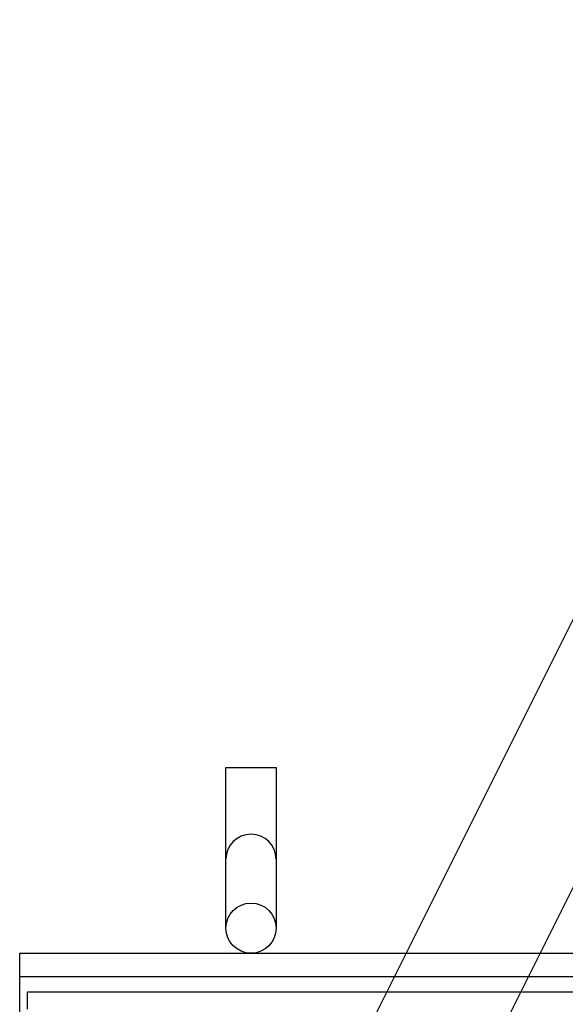
# Model space of a CAD drawing. Units: millimetres. Extents: x -182 to 174, y -128 to 105.
# Drawn here: x -135 to -121, y 40 to 66 of the extents above; entities that cross this region are included whole.
import ezdxf

# ---------------------------------------------------------------- set-up
doc = ezdxf.new("R2010")
doc.units = ezdxf.units.MM
doc.header["$LTSCALE"] = 0.25
for name, color, linetype in [('16', 7, 'Continuous'), ('19', 7, 'Continuous'), ('22', 7, 'Continuous')]:
    doc.layers.add(name, color=color, linetype=linetype)

msp = doc.modelspace()

# ---------------------------------------------------------------- linework, layer by layer
at = {"layer": '16', "color": 3, "linetype": 'Continuous', "lineweight": 25}
for p, q in [((-134.8, 40.35), (-35.2, 40.35)), ((-134.8, 39.9), (-134.8, 40.35))]:
    msp.add_line(p, q, dxfattribs=at)
at = {"layer": '19', "color": 6, "linetype": 'Continuous', "lineweight": 25}
for p, q in [((-129.65, 42), (-129.65, 46.162)), ((-129.65, 46.162), (-128.35, 46.162)), ((-128.35, 46.162), (-128.35, 42)), ((-135, 41.35), (-35, 41.35)), ((-135, 35.35), (-135, 41.35)), ((-135, 40.75), (-35, 40.75))]:
    msp.add_line(p, q, dxfattribs=at)
msp.add_circle((-129, 42), 0.65, dxfattribs=at)
msp.add_arc((-129, 43.784), 0.65, 0, 180, dxfattribs=at)
at = {"layer": '22', "color": 4, "linetype": 'Continuous', "lineweight": 25}
for p, q in [((-132.8, 25.7), (-111.025, 69.25)), ((-126.825, 30.7), (-109.8, 64.75))]:
    msp.add_line(p, q, dxfattribs=at)

doc.saveas('drawing.dxf')
